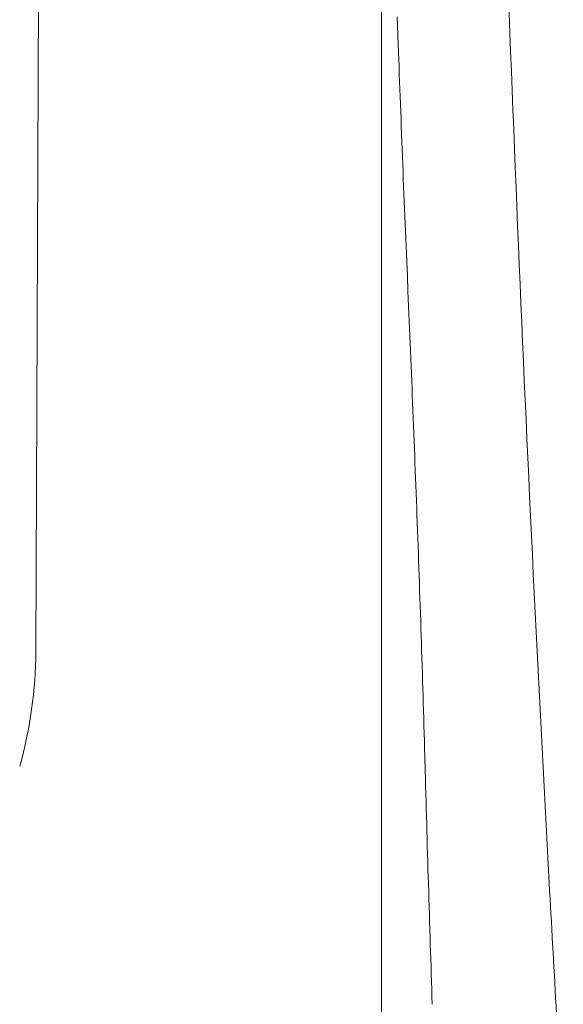
# Model space of a CAD drawing. Units: millimetres. Extents: x -1 to 362, y 24 to 281.
# Drawn here: x 174 to 181, y 168 to 182 of the extents above; entities that cross this region are included whole.
import ezdxf

# ---------------------------------------------------------------- set-up
doc = ezdxf.new("R2010")
doc.units = ezdxf.units.MM

msp = doc.modelspace()

# ---------------------------------------------------------------- linework, layer by layer
at = {"lineweight": 18}
for p, q in [((178.844, 199.548), (178.844, 102.553)), ((174.154, 173.011), (174.241, 192.937)), ((179.072, 181.252), (179.059, 181.623))]:
    msp.add_line(p, q, dxfattribs=at)
for centre, radius, start, end in [((877.516, 207.806), 697.429, 181.736954, 182.427873), ((657.117, 198.43), 478.354, 182.05793, 182.44739), ((871.884, 207.567), 691.792, 182.427873, 183.124422), ((-416.023, 152.563), 595.766, 2.134682, 2.447393), ((-144.246, 162.693), 323.8, 1.55614, 2.13468), ((168.272, 173.037), 5.883, 344.3663, 359.7486), ((750.463, 186.999), 571.239, 181.55614, 181.88408), ((839.484, 205.798), 659.344, 183.124422, 183.413731)]:
    msp.add_arc(centre, radius, start, end, dxfattribs=at)

doc.saveas('drawing.dxf')
